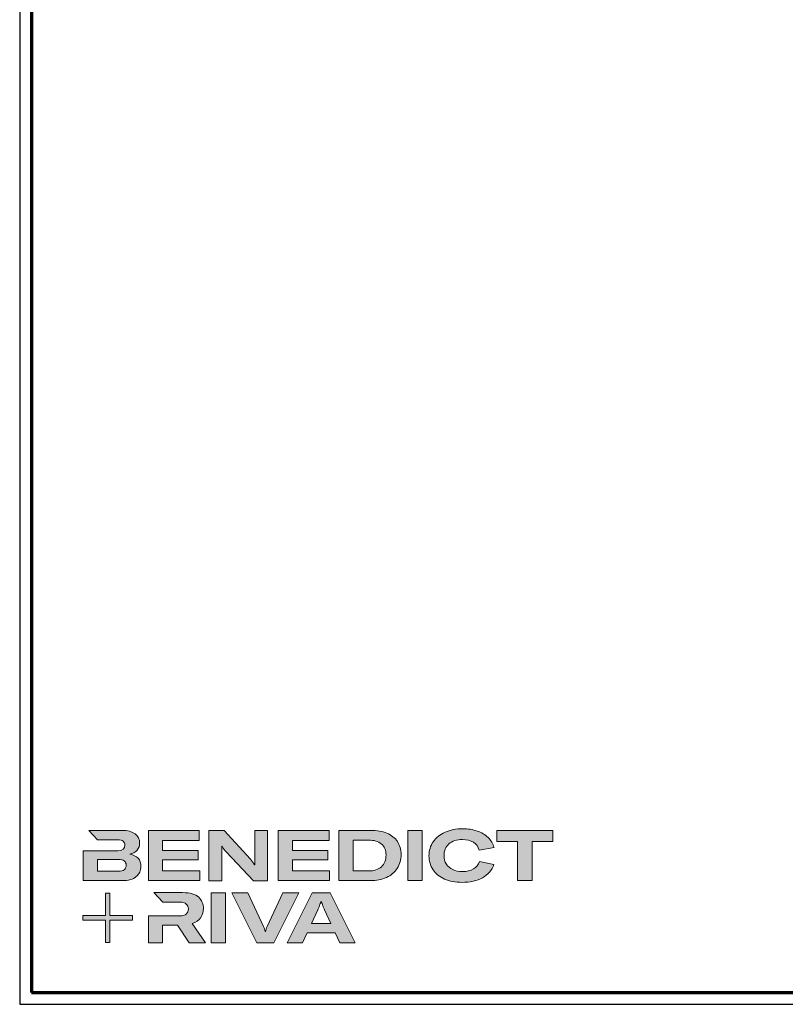
# Model space of a CAD drawing. Units: millimetres. Extents: x 2450 to 23610, y -352 to 2500.
# Drawn here: x 8050 to 8372, y 1659 to 2073 of the extents above; entities that cross this region are included whole.
import ezdxf

# ---------------------------------------------------------------- set-up
doc = ezdxf.new("R2010")
doc.units = ezdxf.units.MM
doc.linetypes.add('AUSGEZOGEN', pattern=[0])
doc.layers.add('Calque 1', color=7, linetype='Continuous', lineweight=0)
doc.layers.add('Rahmen (ISO)', color=7, linetype='Continuous', lineweight=70)
doc.layers.add('nicht drucken', color=6, linetype='Continuous', plot=False)
doc.layers.add('RAHMEN', color=7, linetype='AUSGEZOGEN')

# ---------------------------------------------------------------- blocks, each defined once
blk = doc.blocks.new('Block_0')
at = {"layer": 'Calque 1', "true_color": 0x000000, "transparency": 33554687}
h = blk.add_hatch(color=18, dxfattribs=at)
h.dxf.hatch_style = 2
edge = h.paths.add_edge_path()
edge.add_spline(control_points=[(-81.3, -85.3), (-82.8, -86.6), (-85.1, -87.2), (-88.2, -87.2), (-88.2, -87.2), (-113, -87.2), (-113, -87.2), (-113, -87.2), (-113, -73.1), (-113, -73.1), (-113, -73.1), (-88.1, -73.1), (-88.1, -73.1), (-85.1, -73.1), (-82.8, -73.7), (-81.3, -74.9), (-79.8, -76.2), (-79, -77.9), (-79, -80), (-79, -82.2), (-79.8, -84), (-81.3, -85.3)], knot_values=[0, 0, 0, 0, 1, 1, 1, 2, 2, 2, 3, 3, 3, 4, 4, 4, 5, 5, 5, 6, 6, 6, 7, 7, 7, 7], degree=3, periodic=0)
edge = h.paths.add_edge_path()
edge.add_spline(control_points=[(-64.8, -71.7), (-67, -69.2), (-70.3, -67.7), (-74.8, -67), (-70.9, -66.2), (-68, -64.6), (-66, -62.2), (-64, -59.8), (-63, -57), (-63, -53.8), (-63, -49.3), (-64.8, -45.6), (-68.3, -42.9), (-71.9, -40.1), (-77.2, -38.7), (-84.2, -38.7), (-84.2, -38.7), (-123.2, -38.7), (-123.2, -38.7), (-123.2, -38.7), (-123.2, -38.7), (-123.2, -38.7), (-123.2, -38.7), (-112.9, -49.8), (-112.9, -49.8), (-112.9, -49.8), (-89, -49.8), (-89, -49.8), (-85.9, -49.8), (-83.7, -50.4), (-82.4, -51.6), (-81.2, -52.7), (-80.6, -54.2), (-80.6, -55.9), (-80.6, -60.5), (-83.4, -62.8), (-89, -62.8), (-89, -62.8), (-111.2, -62.8), (-111.2, -62.8), (-111.2, -62.8), (-111.2, -62.8), (-111.2, -62.8), (-111.2, -62.8), (-129.9, -62.8), (-129.9, -62.8), (-129.9, -62.8), (-129.9, -98.3), (-129.9, -98.3), (-129.9, -98.3), (-83.9, -98.3), (-83.9, -98.3), (-76.2, -98.3), (-70.6, -96.7), (-67, -93.5), (-63.3, -90.3), (-61.5, -86.2), (-61.5, -81.4), (-61.5, -77.4), (-62.6, -74.2), (-64.8, -71.7)], knot_values=[0, 0, 0, 0, 1, 1, 1, 2, 2, 2, 3, 3, 3, 4, 4, 4, 5, 5, 5, 6, 6, 6, 7, 7, 7, 8, 8, 8, 9, 9, 9, 10, 10, 10, 11, 11, 11, 12, 12, 12, 13, 13, 13, 14, 14, 14, 15, 15, 15, 16, 16, 16, 17, 17, 17, 18, 18, 18, 19, 19, 19, 20, 20, 20, 20], degree=3, periodic=0)
h = blk.add_hatch(color=18, dxfattribs=at)
h.dxf.hatch_style = 2
h.paths.add_polyline_path([(-35.7, -73.6), (6.2, -73.6), (6.2, -62.6), (-35.7, -62.6), (-35.7, -50.6), (7.6, -50.6), (7.6, -38.7), (-52.6, -38.7), (-52.6, -98.3), (8.2, -98.3), (8.2, -86.5), (-35.7, -86.5)])
h = blk.add_hatch(color=18, dxfattribs=at)
h.dxf.hatch_style = 2
edge = h.paths.add_edge_path()
edge.add_spline(control_points=[(73.4, -70.9), (73.4, -70.9), (73.4, -79.5), (73.4, -79.5), (73.4, -79.5), (73, -79.5), (73, -79.5), (71.8, -77.1), (70.2, -74.8), (68.3, -72.7), (68.3, -72.7), (37.2, -38.8), (37.2, -38.8), (37.2, -38.8), (19.1, -38.8), (19.1, -38.8), (19.1, -38.8), (19.1, -98.4), (19.1, -98.4), (19.1, -98.4), (34.5, -98.4), (34.5, -98.4), (34.5, -98.4), (34.5, -65.7), (34.5, -65.7), (34.5, -65.7), (34.5, -57.4), (34.5, -57.4), (34.5, -57.4), (34.8, -57.4), (34.8, -57.4), (35.2, -58.3), (35.9, -59.5), (36.8, -60.8), (37.7, -62.1), (38.6, -63.2), (39.5, -64.2), (39.5, -64.2), (71.9, -98.4), (71.9, -98.4), (71.9, -98.4), (88.7, -98.4), (88.7, -98.4), (88.7, -98.4), (88.7, -38.8), (88.7, -38.8), (88.7, -38.8), (73.4, -38.8), (73.4, -38.8), (73.4, -38.8), (73.4, -70.9), (73.4, -70.9)], knot_values=[0, 0, 0, 0, 1, 1, 1, 2, 2, 2, 3, 3, 3, 4, 4, 4, 5, 5, 5, 6, 6, 6, 7, 7, 7, 8, 8, 8, 9, 9, 9, 10, 10, 10, 11, 11, 11, 12, 12, 12, 13, 13, 13, 14, 14, 14, 15, 15, 15, 16, 16, 16, 17, 17, 17, 17], degree=3, periodic=0)
h = blk.add_hatch(color=18, dxfattribs=at)
h.dxf.hatch_style = 2
h.paths.add_polyline_path([(118.3, -73.6), (160.1, -73.6), (160.1, -62.6), (118.3, -62.6), (118.3, -50.6), (161.5, -50.6), (161.5, -38.7), (101.3, -38.7), (101.3, -98.3), (162.1, -98.3), (162.1, -86.5), (118.3, -86.5)])
h = blk.add_hatch(color=18, dxfattribs=at)
h.dxf.hatch_style = 2
edge = h.paths.add_edge_path()
edge.add_spline(control_points=[(223.6, -81.8), (219.9, -85.1), (214.9, -86.8), (208.5, -86.8), (208.5, -86.8), (190, -86.8), (190, -86.8), (190, -86.8), (190, -50.2), (190, -50.2), (190, -50.2), (208.4, -50.2), (208.4, -50.2), (214.7, -50.2), (219.7, -51.7), (223.5, -54.8), (227.2, -57.8), (229.1, -62.1), (229.1, -67.8), (229.1, -73.8), (227.3, -78.4), (223.6, -81.8)], knot_values=[0, 0, 0, 0, 1, 1, 1, 2, 2, 2, 3, 3, 3, 4, 4, 4, 5, 5, 5, 6, 6, 6, 7, 7, 7, 7], degree=3, periodic=0)
edge = h.paths.add_edge_path()
edge.add_spline(control_points=[(242.5, -51.9), (239.6, -47.5), (235.5, -44.2), (230.1, -42), (224.7, -39.8), (218.3, -38.7), (211, -38.7), (211, -38.7), (173.1, -38.7), (173.1, -38.7), (173.1, -38.7), (173.1, -98.3), (173.1, -98.3), (173.1, -98.3), (210.7, -98.3), (210.7, -98.3), (217.8, -98.3), (224, -97.1), (229.5, -94.5), (235, -92), (239.3, -88.4), (242.3, -83.7), (245.4, -79), (246.9, -73.6), (246.9, -67.5), (246.9, -61.4), (245.4, -56.2), (242.5, -51.9)], knot_values=[0, 0, 0, 0, 1, 1, 1, 2, 2, 2, 3, 3, 3, 4, 4, 4, 5, 5, 5, 6, 6, 6, 7, 7, 7, 8, 8, 8, 9, 9, 9, 9], degree=3, periodic=0)
h = blk.add_hatch(color=18, dxfattribs=at)
h.dxf.hatch_style = 2
h.paths.add_polyline_path([(255, -98.3), (271.9, -98.3), (271.9, -38.7), (255, -38.7)])
h = blk.add_hatch(color=18, dxfattribs=at)
h.dxf.hatch_style = 2
edge = h.paths.add_edge_path()
edge.add_spline(control_points=[(303.6, -54.7), (307.5, -51.3), (312.8, -49.5), (319.6, -49.5), (324.9, -49.5), (329.3, -50.6), (332.7, -52.8), (336.2, -54.9), (338.4, -58.1), (339.5, -62.1), (339.5, -62.1), (357.1, -59), (357.1, -59), (355.8, -54.4), (353.4, -50.5), (350, -47.1), (346.6, -43.8), (342.3, -41.2), (337.1, -39.4), (332, -37.6), (326.2, -36.7), (319.7, -36.7), (312, -36.7), (305.1, -38.1), (299.1, -40.8), (293.1, -43.5), (288.4, -47.3), (285, -52.1), (281.7, -57), (280, -62.6), (280, -68.8), (280, -75.1), (281.6, -80.6), (284.8, -85.4), (288, -90.2), (292.5, -93.8), (298.4, -96.4), (304.3, -99), (311.2, -100.3), (319.1, -100.3), (328.7, -100.3), (336.9, -98.5), (343.4, -94.8), (350, -91.1), (354.5, -85.9), (357, -79.1), (357, -79.1), (339.7, -75.4), (339.7, -75.4), (338.4, -79.4), (336.1, -82.4), (332.7, -84.4), (329.3, -86.5), (325, -87.5), (319.7, -87.5), (315.3, -87.5), (311.4, -86.7), (308.1, -85.1), (304.8, -83.6), (302.3, -81.4), (300.5, -78.5), (298.7, -75.7), (297.8, -72.3), (297.8, -68.5), (297.8, -62.7), (299.8, -58.1), (303.6, -54.7)], knot_values=[0, 0, 0, 0, 1, 1, 1, 2, 2, 2, 3, 3, 3, 4, 4, 4, 5, 5, 5, 6, 6, 6, 7, 7, 7, 8, 8, 8, 9, 9, 9, 10, 10, 10, 11, 11, 11, 12, 12, 12, 13, 13, 13, 14, 14, 14, 15, 15, 15, 16, 16, 16, 17, 17, 17, 18, 18, 18, 19, 19, 19, 20, 20, 20, 21, 21, 21, 22, 22, 22, 22], degree=3, periodic=0)
h = blk.add_hatch(color=18, dxfattribs=at)
h.dxf.hatch_style = 2
h.paths.add_polyline_path([(360.3, -38.7), (360.3, -51.9), (385.1, -51.9), (385.1, -98.3), (402.1, -98.3), (402.1, -51.9), (426.9, -51.9), (426.9, -38.7)])
at = {"layer": 'Calque 1', "true_color": 0xff5a00, "transparency": 33554687}
h = blk.add_hatch(color=20, dxfattribs=at)
h.dxf.hatch_style = 2
h.paths.add_polyline_path([(-71.5, -139.7), (-98.2, -139.7), (-98.2, -113), (-103.6, -113), (-103.6, -139.7), (-130.2, -139.7), (-130.2, -145.1), (-103.6, -145.1), (-103.6, -171.8), (-98.2, -171.8), (-98.2, -145.1), (-71.5, -145.1)])
at = {"layer": 'Calque 1', "true_color": 0x000000, "transparency": 33554687}
h = blk.add_hatch(color=18, dxfattribs=at)
h.dxf.hatch_style = 2
edge = h.paths.add_edge_path()
edge.add_spline(control_points=[(-0.7, -149), (3.9, -147.6), (7.3, -145.2), (9.5, -141.9), (11.6, -138.7), (12.7, -135.2), (12.7, -131.4), (12.7, -126.1), (10.8, -121.6), (7, -118), (3.1, -114.3), (-3.2, -112.5), (-12, -112.5), (-12, -112.5), (-46.1, -112.5), (-46.1, -112.5), (-46.1, -112.5), (-35.6, -123.8), (-35.6, -123.8), (-35.6, -123.8), (-35.6, -123.8), (-35.6, -123.8), (-35.6, -123.8), (-15.8, -123.8), (-15.8, -123.8), (-12, -123.8), (-9.3, -124.6), (-7.7, -126.1), (-6, -127.6), (-5.2, -129.6), (-5.2, -131.9), (-5.2, -134.3), (-6, -136.3), (-7.7, -137.9), (-9.3, -139.4), (-12, -140.2), (-15.8, -140.2), (-15.8, -140.2), (-34.5, -140.2), (-34.5, -140.2), (-34.5, -140.2), (-35.7, -140.2), (-35.7, -140.2), (-35.7, -140.2), (-52.6, -140.2), (-52.6, -140.2), (-52.6, -140.2), (-52.6, -172.1), (-52.6, -172.1), (-52.6, -172.1), (-35.7, -172.1), (-35.7, -172.1), (-35.7, -172.1), (-35.7, -151.1), (-35.7, -151.1), (-35.7, -151.1), (-18.3, -151.1), (-18.3, -151.1), (-18.3, -151.1), (-4.2, -172.1), (-4.2, -172.1), (-4.2, -172.1), (14.9, -172.1), (14.9, -172.1), (14.9, -172.1), (-0.7, -149), (-0.7, -149)], knot_values=[0, 0, 0, 0, 1, 1, 1, 2, 2, 2, 3, 3, 3, 4, 4, 4, 5, 5, 5, 6, 6, 6, 7, 7, 7, 8, 8, 8, 9, 9, 9, 10, 10, 10, 11, 11, 11, 12, 12, 12, 13, 13, 13, 14, 14, 14, 15, 15, 15, 16, 16, 16, 17, 17, 17, 18, 18, 18, 19, 19, 19, 20, 20, 20, 21, 21, 21, 22, 22, 22, 22], degree=3, periodic=0)
h = blk.add_hatch(color=18, dxfattribs=at)
h.dxf.hatch_style = 2
edge = h.paths.add_edge_path()
edge.add_spline(control_points=[(21.9, -172.2), (21.9, -172.2), (21.9, -112.6), (21.9, -112.6), (21.9, -112.6), (38.9, -112.6), (38.9, -112.6), (38.9, -112.6), (38.9, -172.2), (38.9, -172.2), (38.9, -172.2), (21.9, -172.2), (21.9, -172.2)], knot_values=[0, 0, 0, 0, 1, 1, 1, 2, 2, 2, 3, 3, 3, 4, 4, 4, 4], degree=3, periodic=0)
h = blk.add_hatch(color=18, dxfattribs=at)
h.dxf.hatch_style = 2
edge = h.paths.add_edge_path()
edge.add_spline(control_points=[(65.1, -112.6), (65.1, -112.6), (83.8, -152.7), (83.8, -152.7), (84.7, -154.6), (85.3, -156.5), (85.8, -158.7), (85.8, -158.7), (86.1, -158.7), (86.1, -158.7), (86.5, -156.9), (87.2, -154.9), (88.1, -152.7), (88.1, -152.7), (106.8, -112.6), (106.8, -112.6), (106.8, -112.6), (125.6, -112.6), (125.6, -112.6), (125.6, -112.6), (96.2, -172.2), (96.2, -172.2), (96.2, -172.2), (75.8, -172.2), (75.8, -172.2), (75.8, -172.2), (46.3, -112.6), (46.3, -112.6), (46.3, -112.6), (65.1, -112.6), (65.1, -112.6)], knot_values=[0, 0, 0, 0, 1, 1, 1, 2, 2, 2, 3, 3, 3, 4, 4, 4, 5, 5, 5, 6, 6, 6, 7, 7, 7, 8, 8, 8, 9, 9, 9, 10, 10, 10, 10], degree=3, periodic=0)
h = blk.add_hatch(color=18, dxfattribs=at)
h.dxf.hatch_style = 2
edge = h.paths.add_edge_path()
edge.add_spline(control_points=[(163.8, -149.3), (163.8, -149.3), (156.1, -133), (156.1, -133), (155.6, -131.6), (154.9, -130), (154.2, -128.1), (153.5, -126.3), (152.8, -124.5), (152.3, -122.7), (152.3, -122.7), (152.1, -122.7), (152.1, -122.7), (151.5, -124.5), (150.9, -126.3), (150.2, -128.1), (149.4, -130), (148.8, -131.6), (148.2, -133), (148.2, -133), (140.6, -149.3), (140.6, -149.3), (140.6, -149.3), (163.8, -149.3), (163.8, -149.3)], knot_values=[0, 0, 0, 0, 1, 1, 1, 2, 2, 2, 3, 3, 3, 4, 4, 4, 5, 5, 5, 6, 6, 6, 7, 7, 7, 8, 8, 8, 8], degree=3, periodic=0)
edge = h.paths.add_edge_path()
edge.add_spline(control_points=[(174.4, -172.2), (174.4, -172.2), (168.8, -160.2), (168.8, -160.2), (168.8, -160.2), (135.6, -160.2), (135.6, -160.2), (135.6, -160.2), (130, -172.2), (130, -172.2), (130, -172.2), (111.8, -172.2), (111.8, -172.2), (111.8, -172.2), (141.6, -112.6), (141.6, -112.6), (141.6, -112.6), (162.8, -112.6), (162.8, -112.6), (162.8, -112.6), (192.5, -172.2), (192.5, -172.2), (192.5, -172.2), (174.4, -172.2), (174.4, -172.2)], knot_values=[0, 0, 0, 0, 1, 1, 1, 2, 2, 2, 3, 3, 3, 4, 4, 4, 5, 5, 5, 6, 6, 6, 7, 7, 7, 8, 8, 8, 8], degree=3, periodic=0)
at = {"layer": 'Calque 1'}
for points in [[(-35.7, -73.6), (6.2, -73.6), (6.2, -62.6), (-35.7, -62.6), (-35.7, -50.6), (7.6, -50.6), (7.6, -38.7), (-52.6, -38.7), (-52.6, -98.3), (8.2, -98.3), (8.2, -86.5), (-35.7, -86.5)], [(118.3, -73.6), (160.1, -73.6), (160.1, -62.6), (118.3, -62.6), (118.3, -50.6), (161.5, -50.6), (161.5, -38.7), (101.3, -38.7), (101.3, -98.3), (162.1, -98.3), (162.1, -86.5), (118.3, -86.5)], [(255, -98.3), (271.9, -98.3), (271.9, -38.7), (255, -38.7)], [(360.3, -38.7), (360.3, -51.9), (385.1, -51.9), (385.1, -98.3), (402.1, -98.3), (402.1, -51.9), (426.9, -51.9), (426.9, -38.7)], [(-71.5, -139.7), (-98.2, -139.7), (-98.2, -113), (-103.6, -113), (-103.6, -139.7), (-130.2, -139.7), (-130.2, -145.1), (-103.6, -145.1), (-103.6, -171.8), (-98.2, -171.8), (-98.2, -145.1), (-71.5, -145.1)]]:
    blk.add_lwpolyline(points, close=True, dxfattribs=at)
for points, knots in [([(-64.8, -71.7), (-67, -69.2), (-70.3, -67.7), (-74.8, -67), (-70.9, -66.2), (-68, -64.6), (-66, -62.2), (-64, -59.8), (-63, -57), (-63, -53.8), (-63, -49.3), (-64.8, -45.6), (-68.3, -42.9), (-71.9, -40.1), (-77.2, -38.7), (-84.2, -38.7), (-84.2, -38.7), (-123.2, -38.7), (-123.2, -38.7), (-123.2, -38.7), (-123.2, -38.7), (-123.2, -38.7), (-123.2, -38.7), (-112.9, -49.8), (-112.9, -49.8), (-112.9, -49.8), (-89, -49.8), (-89, -49.8), (-85.9, -49.8), (-83.7, -50.4), (-82.4, -51.6), (-81.2, -52.7), (-80.6, -54.2), (-80.6, -55.9), (-80.6, -60.5), (-83.4, -62.8), (-89, -62.8), (-89, -62.8), (-111.2, -62.8), (-111.2, -62.8), (-111.2, -62.8), (-111.2, -62.8), (-111.2, -62.8), (-111.2, -62.8), (-129.9, -62.8), (-129.9, -62.8), (-129.9, -62.8), (-129.9, -98.3), (-129.9, -98.3), (-129.9, -98.3), (-83.9, -98.3), (-83.9, -98.3), (-76.2, -98.3), (-70.6, -96.7), (-67, -93.5), (-63.3, -90.3), (-61.5, -86.2), (-61.5, -81.4), (-61.5, -77.4), (-62.6, -74.2), (-64.8, -71.7)], [0, 0, 0, 0, 1, 1, 1, 2, 2, 2, 3, 3, 3, 4, 4, 4, 5, 5, 5, 6, 6, 6, 7, 7, 7, 8, 8, 8, 9, 9, 9, 10, 10, 10, 11, 11, 11, 12, 12, 12, 13, 13, 13, 14, 14, 14, 15, 15, 15, 16, 16, 16, 17, 17, 17, 18, 18, 18, 19, 19, 19, 20, 20, 20, 20]), ([(73.4, -70.9), (73.4, -70.9), (73.4, -79.5), (73.4, -79.5), (73.4, -79.5), (73, -79.5), (73, -79.5), (71.8, -77.1), (70.2, -74.8), (68.3, -72.7), (68.3, -72.7), (37.2, -38.8), (37.2, -38.8), (37.2, -38.8), (19.1, -38.8), (19.1, -38.8), (19.1, -38.8), (19.1, -98.4), (19.1, -98.4), (19.1, -98.4), (34.5, -98.4), (34.5, -98.4), (34.5, -98.4), (34.5, -65.7), (34.5, -65.7), (34.5, -65.7), (34.5, -57.4), (34.5, -57.4), (34.5, -57.4), (34.8, -57.4), (34.8, -57.4), (35.2, -58.3), (35.9, -59.5), (36.8, -60.8), (37.7, -62.1), (38.6, -63.2), (39.5, -64.2), (39.5, -64.2), (71.9, -98.4), (71.9, -98.4), (71.9, -98.4), (88.7, -98.4), (88.7, -98.4), (88.7, -98.4), (88.7, -38.8), (88.7, -38.8), (88.7, -38.8), (73.4, -38.8), (73.4, -38.8), (73.4, -38.8), (73.4, -70.9), (73.4, -70.9)], [0, 0, 0, 0, 1, 1, 1, 2, 2, 2, 3, 3, 3, 4, 4, 4, 5, 5, 5, 6, 6, 6, 7, 7, 7, 8, 8, 8, 9, 9, 9, 10, 10, 10, 11, 11, 11, 12, 12, 12, 13, 13, 13, 14, 14, 14, 15, 15, 15, 16, 16, 16, 17, 17, 17, 17]), ([(242.5, -51.9), (239.6, -47.5), (235.5, -44.2), (230.1, -42), (224.7, -39.8), (218.3, -38.7), (211, -38.7), (211, -38.7), (173.1, -38.7), (173.1, -38.7), (173.1, -38.7), (173.1, -98.3), (173.1, -98.3), (173.1, -98.3), (210.7, -98.3), (210.7, -98.3), (217.8, -98.3), (224, -97.1), (229.5, -94.5), (235, -92), (239.3, -88.4), (242.3, -83.7), (245.4, -79), (246.9, -73.6), (246.9, -67.5), (246.9, -61.4), (245.4, -56.2), (242.5, -51.9)], [0, 0, 0, 0, 1, 1, 1, 2, 2, 2, 3, 3, 3, 4, 4, 4, 5, 5, 5, 6, 6, 6, 7, 7, 7, 8, 8, 8, 9, 9, 9, 9]), ([(303.6, -54.7), (307.5, -51.3), (312.8, -49.5), (319.6, -49.5), (324.9, -49.5), (329.3, -50.6), (332.7, -52.8), (336.2, -54.9), (338.4, -58.1), (339.5, -62.1), (339.5, -62.1), (357.1, -59), (357.1, -59), (355.8, -54.4), (353.4, -50.5), (350, -47.1), (346.6, -43.8), (342.3, -41.2), (337.1, -39.4), (332, -37.6), (326.2, -36.7), (319.7, -36.7), (312, -36.7), (305.1, -38.1), (299.1, -40.8), (293.1, -43.5), (288.4, -47.3), (285, -52.1), (281.7, -57), (280, -62.6), (280, -68.8), (280, -75.1), (281.6, -80.6), (284.8, -85.4), (288, -90.2), (292.5, -93.8), (298.4, -96.4), (304.3, -99), (311.2, -100.3), (319.1, -100.3), (328.7, -100.3), (336.9, -98.5), (343.4, -94.8), (350, -91.1), (354.5, -85.9), (357, -79.1), (357, -79.1), (339.7, -75.4), (339.7, -75.4), (338.4, -79.4), (336.1, -82.4), (332.7, -84.4), (329.3, -86.5), (325, -87.5), (319.7, -87.5), (315.3, -87.5), (311.4, -86.7), (308.1, -85.1), (304.8, -83.6), (302.3, -81.4), (300.5, -78.5), (298.7, -75.7), (297.8, -72.3), (297.8, -68.5), (297.8, -62.7), (299.8, -58.1), (303.6, -54.7)], [0, 0, 0, 0, 1, 1, 1, 2, 2, 2, 3, 3, 3, 4, 4, 4, 5, 5, 5, 6, 6, 6, 7, 7, 7, 8, 8, 8, 9, 9, 9, 10, 10, 10, 11, 11, 11, 12, 12, 12, 13, 13, 13, 14, 14, 14, 15, 15, 15, 16, 16, 16, 17, 17, 17, 18, 18, 18, 19, 19, 19, 20, 20, 20, 21, 21, 21, 22, 22, 22, 22]), ([(223.6, -81.8), (219.9, -85.1), (214.9, -86.8), (208.5, -86.8), (208.5, -86.8), (190, -86.8), (190, -86.8), (190, -86.8), (190, -50.2), (190, -50.2), (190, -50.2), (208.4, -50.2), (208.4, -50.2), (214.7, -50.2), (219.7, -51.7), (223.5, -54.8), (227.2, -57.8), (229.1, -62.1), (229.1, -67.8), (229.1, -73.8), (227.3, -78.4), (223.6, -81.8)], [0, 0, 0, 0, 1, 1, 1, 2, 2, 2, 3, 3, 3, 4, 4, 4, 5, 5, 5, 6, 6, 6, 7, 7, 7, 7]), ([(-81.3, -85.3), (-82.8, -86.6), (-85.1, -87.2), (-88.2, -87.2), (-88.2, -87.2), (-113, -87.2), (-113, -87.2), (-113, -87.2), (-113, -73.1), (-113, -73.1), (-113, -73.1), (-88.1, -73.1), (-88.1, -73.1), (-85.1, -73.1), (-82.8, -73.7), (-81.3, -74.9), (-79.8, -76.2), (-79, -77.9), (-79, -80), (-79, -82.2), (-79.8, -84), (-81.3, -85.3)], [0, 0, 0, 0, 1, 1, 1, 2, 2, 2, 3, 3, 3, 4, 4, 4, 5, 5, 5, 6, 6, 6, 7, 7, 7, 7]), ([(-0.7, -149), (3.9, -147.6), (7.3, -145.2), (9.5, -141.9), (11.6, -138.7), (12.7, -135.2), (12.7, -131.4), (12.7, -126.1), (10.8, -121.6), (7, -118), (3.1, -114.3), (-3.2, -112.5), (-12, -112.5), (-12, -112.5), (-46.1, -112.5), (-46.1, -112.5), (-46.1, -112.5), (-35.6, -123.8), (-35.6, -123.8), (-35.6, -123.8), (-35.6, -123.8), (-35.6, -123.8), (-35.6, -123.8), (-15.8, -123.8), (-15.8, -123.8), (-12, -123.8), (-9.3, -124.6), (-7.7, -126.1), (-6, -127.6), (-5.2, -129.6), (-5.2, -131.9), (-5.2, -134.3), (-6, -136.3), (-7.7, -137.9), (-9.3, -139.4), (-12, -140.2), (-15.8, -140.2), (-15.8, -140.2), (-34.5, -140.2), (-34.5, -140.2), (-34.5, -140.2), (-35.7, -140.2), (-35.7, -140.2), (-35.7, -140.2), (-52.6, -140.2), (-52.6, -140.2), (-52.6, -140.2), (-52.6, -172.1), (-52.6, -172.1), (-52.6, -172.1), (-35.7, -172.1), (-35.7, -172.1), (-35.7, -172.1), (-35.7, -151.1), (-35.7, -151.1), (-35.7, -151.1), (-18.3, -151.1), (-18.3, -151.1), (-18.3, -151.1), (-4.2, -172.1), (-4.2, -172.1), (-4.2, -172.1), (14.9, -172.1), (14.9, -172.1), (14.9, -172.1), (-0.7, -149), (-0.7, -149)], [0, 0, 0, 0, 1, 1, 1, 2, 2, 2, 3, 3, 3, 4, 4, 4, 5, 5, 5, 6, 6, 6, 7, 7, 7, 8, 8, 8, 9, 9, 9, 10, 10, 10, 11, 11, 11, 12, 12, 12, 13, 13, 13, 14, 14, 14, 15, 15, 15, 16, 16, 16, 17, 17, 17, 18, 18, 18, 19, 19, 19, 20, 20, 20, 21, 21, 21, 22, 22, 22, 22]), ([(21.9, -172.2), (21.9, -172.2), (21.9, -112.6), (21.9, -112.6), (21.9, -112.6), (38.9, -112.6), (38.9, -112.6), (38.9, -112.6), (38.9, -172.2), (38.9, -172.2), (38.9, -172.2), (21.9, -172.2), (21.9, -172.2)], [0, 0, 0, 0, 1, 1, 1, 2, 2, 2, 3, 3, 3, 4, 4, 4, 4]), ([(65.1, -112.6), (65.1, -112.6), (83.8, -152.7), (83.8, -152.7), (84.7, -154.6), (85.3, -156.5), (85.8, -158.7), (85.8, -158.7), (86.1, -158.7), (86.1, -158.7), (86.5, -156.9), (87.2, -154.9), (88.1, -152.7), (88.1, -152.7), (106.8, -112.6), (106.8, -112.6), (106.8, -112.6), (125.6, -112.6), (125.6, -112.6), (125.6, -112.6), (96.2, -172.2), (96.2, -172.2), (96.2, -172.2), (75.8, -172.2), (75.8, -172.2), (75.8, -172.2), (46.3, -112.6), (46.3, -112.6), (46.3, -112.6), (65.1, -112.6), (65.1, -112.6)], [0, 0, 0, 0, 1, 1, 1, 2, 2, 2, 3, 3, 3, 4, 4, 4, 5, 5, 5, 6, 6, 6, 7, 7, 7, 8, 8, 8, 9, 9, 9, 10, 10, 10, 10]), ([(174.4, -172.2), (174.4, -172.2), (168.8, -160.2), (168.8, -160.2), (168.8, -160.2), (135.6, -160.2), (135.6, -160.2), (135.6, -160.2), (130, -172.2), (130, -172.2), (130, -172.2), (111.8, -172.2), (111.8, -172.2), (111.8, -172.2), (141.6, -112.6), (141.6, -112.6), (141.6, -112.6), (162.8, -112.6), (162.8, -112.6), (162.8, -112.6), (192.5, -172.2), (192.5, -172.2), (192.5, -172.2), (174.4, -172.2), (174.4, -172.2)], [0, 0, 0, 0, 1, 1, 1, 2, 2, 2, 3, 3, 3, 4, 4, 4, 5, 5, 5, 6, 6, 6, 7, 7, 7, 8, 8, 8, 8]), ([(163.8, -149.3), (163.8, -149.3), (156.1, -133), (156.1, -133), (155.6, -131.6), (154.9, -130), (154.2, -128.1), (153.5, -126.3), (152.8, -124.5), (152.3, -122.7), (152.3, -122.7), (152.1, -122.7), (152.1, -122.7), (151.5, -124.5), (150.9, -126.3), (150.2, -128.1), (149.4, -130), (148.8, -131.6), (148.2, -133), (148.2, -133), (140.6, -149.3), (140.6, -149.3), (140.6, -149.3), (163.8, -149.3), (163.8, -149.3)], [0, 0, 0, 0, 1, 1, 1, 2, 2, 2, 3, 3, 3, 4, 4, 4, 5, 5, 5, 6, 6, 6, 7, 7, 7, 8, 8, 8, 8])]:
    blk.add_open_spline(points, degree=3, knots=knots, dxfattribs=at)
blk = doc.blocks.new('Rahmen A0')
at = {"layer": 'nicht drucken'}
blk.add_line((-1189, 0), (0, 0), dxfattribs=at)
blk.add_lwpolyline([(-1189, 0), (0, 0), (0, 841), (-1189, 841)], close=True, dxfattribs=at)
at = {"layer": 'Rahmen (ISO)'}
blk.add_lwpolyline([(-1184, 5), (-5, 5), (-5, 836), (-1184, 836)], close=True, dxfattribs=at)
at = {"layer": 'Calque 1', "xscale": 0.354157399966159, "yscale": 0.354157399966159, "zscale": 0.354157399966159}
blk.add_blockref('Block_0', (-1116.34, 86.76), dxfattribs=at)

msp = doc.modelspace()

# ---------------------------------------------------------------- linework, layer by layer
at = {"lineweight": 0}
for p, q in [((8055.21, 1663.93), (8055.21, 1663.93)), ((8055.21, 1663.93), (8055.21, 1663.93)), ((8055.21, 1663.93), (8055.21, 1663.93)), ((8050.21, 1658.93), (8050.21, 1658.93)), ((8050.21, 1658.93), (8050.21, 1658.93)), ((8050.21, 1658.93), (8050.21, 1658.93))]:
    msp.add_line(p, q, dxfattribs=at)

# ---------------------------------------------------------------- block references
at = {"layer": 'RAHMEN'}
msp.add_blockref('Rahmen A0', (9239.21, 1658.93), dxfattribs=at)

doc.saveas('drawing.dxf')
